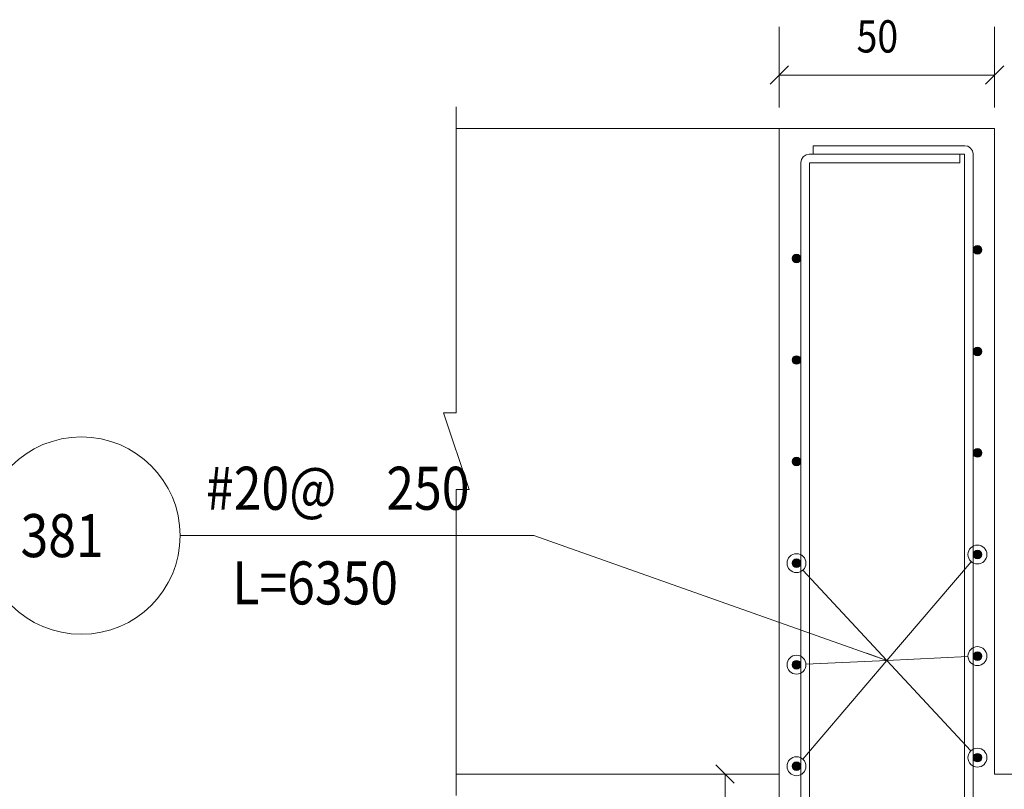
# Model space of a CAD drawing. Units: inches. Extents: x 40 to 1705, y 15 to 86.
# Drawn here: x 1454 to 1463, y 56 to 63 of the extents above; entities that cross this region are included whole.
import ezdxf

# ---------------------------------------------------------------- set-up
doc = ezdxf.new("R2010")
doc.units = ezdxf.units.IN
doc.header["$MEASUREMENT"] = 0
doc.linetypes.add('XKITLINE00', pattern=[0])
for name, color, linetype, lineweight in [('Dimension', 1, 'Continuous', 0), ('Graphic object', 1, 'Continuous', 0), ('Part', 1, 'Continuous', 0), ('Rebar2', 1, 'Continuous', 0), ('Text2', 1, 'Continuous', 0)]:
    doc.layers.add(name, color=color, linetype=linetype, lineweight=lineweight)
doc.styles.add('ROMANT', font='romans.shx')

msp = doc.modelspace()

# ---------------------------------------------------------------- hatches: boundary and pattern name
at = {"layer": 'Rebar2'}
for points in [[(1463.2007, 60.5703), (1463.2094, 60.5574), (1463.2124, 60.542), (1463.2094, 60.5267), (1463.2007, 60.5138), (1463.1877, 60.5051), (1463.1724, 60.502), (1463.1571, 60.5051), (1463.1442, 60.5138), (1463.1355, 60.5267), (1463.1324, 60.542), (1463.1355, 60.5574), (1463.1442, 60.5703), (1463.1571, 60.579), (1463.1724, 60.582), (1463.1877, 60.579)], [(1461.5207, 60.4903), (1461.5294, 60.4774), (1461.5324, 60.462), (1461.5294, 60.4467), (1461.5207, 60.4338), (1461.5077, 60.4251), (1461.4924, 60.422), (1461.4771, 60.4251), (1461.4642, 60.4338), (1461.4555, 60.4467), (1461.4524, 60.462), (1461.4555, 60.4774), (1461.4642, 60.4903), (1461.4771, 60.499), (1461.4924, 60.502), (1461.5077, 60.499)], [(1463.2007, 59.6263), (1463.2094, 59.6134), (1463.2124, 59.598), (1463.2094, 59.5827), (1463.2007, 59.5698), (1463.1877, 59.5611), (1463.1724, 59.558), (1463.1571, 59.5611), (1463.1442, 59.5698), (1463.1355, 59.5827), (1463.1324, 59.598), (1463.1355, 59.6134), (1463.1442, 59.6263), (1463.1571, 59.635), (1463.1724, 59.638), (1463.1877, 59.635)], [(1461.5207, 59.5463), (1461.5294, 59.5334), (1461.5324, 59.518), (1461.5294, 59.5027), (1461.5207, 59.4898), (1461.5077, 59.4811), (1461.4924, 59.478), (1461.4771, 59.4811), (1461.4642, 59.4898), (1461.4555, 59.5027), (1461.4524, 59.518), (1461.4555, 59.5334), (1461.4642, 59.5463), (1461.4771, 59.555), (1461.4924, 59.558), (1461.5077, 59.555)], [(1463.2007, 58.6823), (1463.2094, 58.6694), (1463.2124, 58.654), (1463.2094, 58.6387), (1463.2007, 58.6258), (1463.1877, 58.6171), (1463.1724, 58.614), (1463.1571, 58.6171), (1463.1442, 58.6258), (1463.1355, 58.6387), (1463.1324, 58.654), (1463.1355, 58.6694), (1463.1442, 58.6823), (1463.1571, 58.691), (1463.1724, 58.694), (1463.1877, 58.691)], [(1461.5207, 58.6023), (1461.5294, 58.5894), (1461.5324, 58.574), (1461.5294, 58.5587), (1461.5207, 58.5458), (1461.5077, 58.5371), (1461.4924, 58.534), (1461.4771, 58.5371), (1461.4642, 58.5458), (1461.4555, 58.5587), (1461.4524, 58.574), (1461.4555, 58.5894), (1461.4642, 58.6023), (1461.4771, 58.611), (1461.4924, 58.614), (1461.5077, 58.611)], [(1463.2007, 57.7383), (1463.2094, 57.7254), (1463.2124, 57.71), (1463.2094, 57.6947), (1463.2007, 57.6818), (1463.1877, 57.6731), (1463.1724, 57.67), (1463.1571, 57.6731), (1463.1442, 57.6818), (1463.1355, 57.6947), (1463.1324, 57.71), (1463.1355, 57.7254), (1463.1442, 57.7383), (1463.1571, 57.747), (1463.1724, 57.75), (1463.1877, 57.747)], [(1461.5207, 57.6583), (1461.5294, 57.6454), (1461.5324, 57.63), (1461.5294, 57.6147), (1461.5207, 57.6018), (1461.5077, 57.5931), (1461.4924, 57.59), (1461.4771, 57.5931), (1461.4642, 57.6018), (1461.4555, 57.6147), (1461.4524, 57.63), (1461.4555, 57.6454), (1461.4642, 57.6583), (1461.4771, 57.667), (1461.4924, 57.67), (1461.5077, 57.667)], [(1463.2007, 56.7943), (1463.2094, 56.7814), (1463.2124, 56.766), (1463.2094, 56.7507), (1463.2007, 56.7378), (1463.1877, 56.7291), (1463.1724, 56.726), (1463.1571, 56.7291), (1463.1442, 56.7378), (1463.1355, 56.7507), (1463.1324, 56.766), (1463.1355, 56.7814), (1463.1442, 56.7943), (1463.1571, 56.803), (1463.1724, 56.806), (1463.1877, 56.803)], [(1461.5207, 56.7143), (1461.5294, 56.7014), (1461.5324, 56.686), (1461.5294, 56.6707), (1461.5207, 56.6578), (1461.5077, 56.6491), (1461.4924, 56.646), (1461.4771, 56.6491), (1461.4642, 56.6578), (1461.4555, 56.6707), (1461.4524, 56.686), (1461.4555, 56.7014), (1461.4642, 56.7143), (1461.4771, 56.723), (1461.4924, 56.726), (1461.5077, 56.723)], [(1461.5207, 55.7703), (1461.5294, 55.7574), (1461.5324, 55.742), (1461.5294, 55.7267), (1461.5207, 55.7138), (1461.5077, 55.7051), (1461.4924, 55.702), (1461.4771, 55.7051), (1461.4642, 55.7138), (1461.4555, 55.7267), (1461.4524, 55.742), (1461.4555, 55.7574), (1461.4642, 55.7703), (1461.4771, 55.779), (1461.4924, 55.782), (1461.5077, 55.779)], [(1463.2007, 55.8503), (1463.2094, 55.8374), (1463.2124, 55.822), (1463.2094, 55.8067), (1463.2007, 55.7938), (1463.1877, 55.7851), (1463.1724, 55.782), (1463.1571, 55.7851), (1463.1442, 55.7938), (1463.1355, 55.8067), (1463.1324, 55.822), (1463.1355, 55.8374), (1463.1442, 55.8503), (1463.1571, 55.859), (1463.1724, 55.862), (1463.1877, 55.859)]]:
    msp.add_hatch(color=4, dxfattribs=at).paths.add_polyline_path(points, flags=17)

# ---------------------------------------------------------------- linework, layer by layer
at = {"layer": 'Dimension', "color": 6, "linetype": 'XKITLINE00', "lineweight": 0}
for p, q in [((1461.3324, 62.616), (1461.3324, 61.866)), ((1463.3324, 62.616), (1463.3324, 61.866)), ((1461.4173, 62.2509), (1461.2476, 62.0812)), ((1463.4173, 62.2509), (1463.2476, 62.0812)), ((1461.3324, 62.166), (1463.3324, 62.166)), ((1460.7436, 55.7549), (1460.9133, 55.5852)), ((1461.2784, 55.67), (1460.5284, 55.67)), ((1460.8284, 49.67), (1460.8284, 55.67))]:
    msp.add_line(p, q, dxfattribs=at)
at = {"layer": 'Graphic object', "color": 1, "linetype": 'XKITLINE00', "lineweight": 0}
for p, q in [((1458.3324, 61.87), (1458.3324, 59.0256)), ((1458.3324, 59.0256), (1458.2124, 59.0256)), ((1458.2124, 59.0256), (1458.4524, 58.3145)), ((1458.4524, 58.3145), (1458.3324, 58.3145)), ((1458.3324, 58.3145), (1458.3324, 55.47))]:
    msp.add_line(p, q, dxfattribs=at)
at = {"layer": 'Graphic object', "color": 4, "linetype": 'XKITLINE00', "lineweight": 0}
for q in [(1463.1153, 57.6431), (1461.5523, 57.5656), (1461.5496, 55.809), (1461.5803, 56.6902), (1463.0845, 56.7619), (1463.1125, 55.8865)]:
    msp.add_line((1462.3324, 56.726), q, dxfattribs=at)
for centre, start, end in [((1463.1724, 57.71), 0, 180), ((1461.4924, 57.63), 0, 180), ((1463.1724, 57.71), 180, 0), ((1461.4924, 57.63), 180, 0), ((1463.1724, 56.766), 0, 180), ((1461.4924, 56.686), 0, 180), ((1463.1724, 56.766), 180, 0), ((1461.4924, 56.686), 180, 0), ((1463.1724, 55.822), 0, 180), ((1461.4924, 55.742), 0, 180), ((1463.1724, 55.822), 180, 0), ((1461.4924, 55.742), 180, 0)]:
    msp.add_arc(centre, 0.088, start, end, dxfattribs=at)
at = {"layer": 'Part', "color": 6, "linetype": 'XKITLINE00', "lineweight": 0}
for p, q in [((1458.3324, 61.67), (1461.3324, 61.67)), ((1461.3324, 55.67), (1461.3324, 61.67)), ((1458.3324, 55.67), (1461.3324, 55.67))]:
    msp.add_line(p, q, dxfattribs=at)
at = {"layer": 'Part', "color": 3, "linetype": 'XKITLINE00', "lineweight": 0}
for p, q in [((1463.3324, 61.67), (1461.3324, 61.67)), ((1461.3324, 61.67), (1461.3324, 49.67)), ((1463.3324, 55.67), (1463.3324, 61.67)), ((1488.2107, 55.67), (1463.3324, 55.67))]:
    msp.add_line(p, q, dxfattribs=at)
at = {"layer": 'Rebar2', "color": 3, "linetype": 'XKITLINE00', "lineweight": 0}
for p, q in [((1461.6485, 61.4301), (1461.6485, 61.5101)), ((1461.6485, 61.5101), (1463.0564, 61.51)), ((1463.0564, 61.51), (1463.0834, 61.5047)), ((1463.0834, 61.5047), (1463.1096, 61.4872)), ((1463.1271, 61.461), (1463.1096, 61.4872)), ((1463.1324, 61.434), (1463.1271, 61.461)), ((1461.5324, 61.354), (1461.5378, 61.381)), ((1461.5378, 61.381), (1461.5553, 61.4072)), ((1461.5553, 61.4072), (1461.5815, 61.4247)), ((1461.5815, 61.4247), (1461.6085, 61.43)), ((1461.6085, 61.43), (1463.0085, 61.4301)), ((1461.6485, 61.4301), (1463.0485, 61.43)), ((1463.0085, 61.3501), (1463.0085, 61.4301)), ((1463.0485, 61.43), (1463.0521, 61.4293)), ((1463.0524, 61.4261), (1463.0517, 61.4297)), ((1463.0524, 60.99), (1463.0524, 61.4261)), ((1463.1324, 60.99), (1463.1324, 61.434)), ((1461.5324, 60.91), (1461.5324, 61.354)), ((1461.6124, 61.3461), (1461.6132, 61.3497)), ((1461.6124, 60.91), (1461.6124, 61.3461)), ((1461.6127, 61.3493), (1461.6164, 61.35)), ((1461.6164, 61.35), (1463.0085, 61.3501)), ((1461.5324, 50.41), (1461.5324, 60.91)), ((1461.6124, 50.41), (1461.6124, 60.91)), ((1463.0524, 50.49), (1463.0524, 60.99)), ((1463.1324, 50.49), (1463.1324, 60.99))]:
    msp.add_line(p, q, dxfattribs=at)
at = {"layer": 'Rebar2', "color": 4, "linetype": 'XKITLINE00', "lineweight": 0}
for p, q in [((1463.1355, 60.5574), (1463.1324, 60.542)), ((1463.1324, 60.542), (1463.1355, 60.5267)), ((1463.1442, 60.5703), (1463.1355, 60.5574)), ((1463.1571, 60.579), (1463.1442, 60.5703)), ((1463.1724, 60.582), (1463.1571, 60.579)), ((1463.1877, 60.579), (1463.1724, 60.582)), ((1463.2007, 60.5703), (1463.1877, 60.579)), ((1463.2094, 60.5574), (1463.2007, 60.5703)), ((1463.2124, 60.542), (1463.2094, 60.5574)), ((1463.2094, 60.5267), (1463.2124, 60.542)), ((1461.4555, 60.4774), (1461.4524, 60.462)), ((1461.4524, 60.462), (1461.4555, 60.4467)), ((1461.4642, 60.4903), (1461.4555, 60.4774)), ((1461.4555, 60.4467), (1461.4642, 60.4338)), ((1461.4771, 60.499), (1461.4642, 60.4903)), ((1461.4924, 60.502), (1461.4771, 60.499)), ((1461.5077, 60.499), (1461.4924, 60.502)), ((1461.5207, 60.4903), (1461.5077, 60.499)), ((1461.5294, 60.4774), (1461.5207, 60.4903)), ((1461.5207, 60.4338), (1461.5294, 60.4467)), ((1461.5324, 60.462), (1461.5294, 60.4774)), ((1461.5294, 60.4467), (1461.5324, 60.462)), ((1463.1355, 60.5267), (1463.1442, 60.5138)), ((1463.1442, 60.5138), (1463.1571, 60.5051)), ((1463.1571, 60.5051), (1463.1724, 60.502)), ((1463.1724, 60.502), (1463.1877, 60.5051)), ((1463.1877, 60.5051), (1463.2007, 60.5138)), ((1463.2007, 60.5138), (1463.2094, 60.5267)), ((1461.4642, 60.4338), (1461.4771, 60.4251)), ((1461.4771, 60.4251), (1461.4924, 60.422)), ((1461.4924, 60.422), (1461.5077, 60.4251)), ((1461.5077, 60.4251), (1461.5207, 60.4338)), ((1463.1442, 59.6263), (1463.1355, 59.6134)), ((1463.1571, 59.635), (1463.1442, 59.6263)), ((1463.1724, 59.638), (1463.1571, 59.635)), ((1463.1877, 59.635), (1463.1724, 59.638)), ((1463.2007, 59.6263), (1463.1877, 59.635)), ((1463.2094, 59.6134), (1463.2007, 59.6263)), ((1461.4555, 59.5334), (1461.4524, 59.518)), ((1461.4642, 59.5463), (1461.4555, 59.5334)), ((1461.4771, 59.555), (1461.4642, 59.5463)), ((1461.4924, 59.558), (1461.4771, 59.555)), ((1461.5077, 59.555), (1461.4924, 59.558)), ((1461.5207, 59.5463), (1461.5077, 59.555)), ((1461.5294, 59.5334), (1461.5207, 59.5463)), ((1461.5324, 59.518), (1461.5294, 59.5334)), ((1463.1355, 59.6134), (1463.1324, 59.598)), ((1463.1324, 59.598), (1463.1355, 59.5827)), ((1463.1355, 59.5827), (1463.1442, 59.5698)), ((1463.1442, 59.5698), (1463.1571, 59.5611)), ((1463.1571, 59.5611), (1463.1724, 59.558)), ((1463.1724, 59.558), (1463.1877, 59.5611)), ((1463.1877, 59.5611), (1463.2007, 59.5698)), ((1463.2007, 59.5698), (1463.2094, 59.5827)), ((1463.2124, 59.598), (1463.2094, 59.6134)), ((1463.2094, 59.5827), (1463.2124, 59.598)), ((1461.4524, 59.518), (1461.4555, 59.5027)), ((1461.4555, 59.5027), (1461.4642, 59.4898)), ((1461.4642, 59.4898), (1461.4771, 59.4811)), ((1461.4771, 59.4811), (1461.4924, 59.478)), ((1461.4924, 59.478), (1461.5077, 59.4811)), ((1461.5077, 59.4811), (1461.5207, 59.4898)), ((1461.5207, 59.4898), (1461.5294, 59.5027)), ((1461.5294, 59.5027), (1461.5324, 59.518)), ((1463.1355, 58.6694), (1463.1324, 58.654)), ((1463.1324, 58.654), (1463.1355, 58.6387)), ((1463.1442, 58.6823), (1463.1355, 58.6694)), ((1463.1355, 58.6387), (1463.1442, 58.6258)), ((1463.1571, 58.691), (1463.1442, 58.6823)), ((1463.1442, 58.6258), (1463.1571, 58.6171)), ((1463.1724, 58.694), (1463.1571, 58.691)), ((1463.1571, 58.6171), (1463.1724, 58.614)), ((1463.1877, 58.691), (1463.1724, 58.694)), ((1463.1724, 58.614), (1463.1877, 58.6171)), ((1463.2007, 58.6823), (1463.1877, 58.691)), ((1463.1877, 58.6171), (1463.2007, 58.6258)), ((1463.2094, 58.6694), (1463.2007, 58.6823)), ((1463.2007, 58.6258), (1463.2094, 58.6387)), ((1463.2124, 58.654), (1463.2094, 58.6694)), ((1463.2094, 58.6387), (1463.2124, 58.654)), ((1461.4555, 58.5894), (1461.4524, 58.574)), ((1461.4524, 58.574), (1461.4555, 58.5587)), ((1461.4642, 58.6023), (1461.4555, 58.5894)), ((1461.4555, 58.5587), (1461.4642, 58.5458)), ((1461.4771, 58.611), (1461.4642, 58.6023)), ((1461.4642, 58.5458), (1461.4771, 58.5371)), ((1461.4924, 58.614), (1461.4771, 58.611)), ((1461.4771, 58.5371), (1461.4924, 58.534)), ((1461.5077, 58.611), (1461.4924, 58.614)), ((1461.4924, 58.534), (1461.5077, 58.5371)), ((1461.5207, 58.6023), (1461.5077, 58.611)), ((1461.5077, 58.5371), (1461.5207, 58.5458)), ((1461.5294, 58.5894), (1461.5207, 58.6023)), ((1461.5207, 58.5458), (1461.5294, 58.5587)), ((1461.5324, 58.574), (1461.5294, 58.5894)), ((1461.5294, 58.5587), (1461.5324, 58.574)), ((1463.1355, 57.7254), (1463.1324, 57.71)), ((1463.1324, 57.71), (1463.1355, 57.6947)), ((1463.1442, 57.7383), (1463.1355, 57.7254)), ((1463.1571, 57.747), (1463.1442, 57.7383)), ((1463.1724, 57.75), (1463.1571, 57.747)), ((1463.1877, 57.747), (1463.1724, 57.75)), ((1463.2007, 57.7383), (1463.1877, 57.747)), ((1463.2094, 57.7254), (1463.2007, 57.7383)), ((1463.2124, 57.71), (1463.2094, 57.7254)), ((1463.2094, 57.6947), (1463.2124, 57.71)), ((1461.4555, 57.6454), (1461.4524, 57.63)), ((1461.4524, 57.63), (1461.4555, 57.6147)), ((1461.4642, 57.6583), (1461.4555, 57.6454)), ((1461.4555, 57.6147), (1461.4642, 57.6018)), ((1461.4771, 57.667), (1461.4642, 57.6583)), ((1461.4924, 57.67), (1461.4771, 57.667)), ((1461.5077, 57.667), (1461.4924, 57.67)), ((1461.5207, 57.6583), (1461.5077, 57.667)), ((1461.5294, 57.6454), (1461.5207, 57.6583)), ((1461.5207, 57.6018), (1461.5294, 57.6147)), ((1461.5324, 57.63), (1461.5294, 57.6454)), ((1461.5294, 57.6147), (1461.5324, 57.63)), ((1463.1355, 57.6947), (1463.1442, 57.6818)), ((1463.1442, 57.6818), (1463.1571, 57.6731)), ((1463.1571, 57.6731), (1463.1724, 57.67)), ((1463.1724, 57.67), (1463.1877, 57.6731)), ((1463.1877, 57.6731), (1463.2007, 57.6818)), ((1463.2007, 57.6818), (1463.2094, 57.6947)), ((1461.4642, 57.6018), (1461.4771, 57.5931)), ((1461.4771, 57.5931), (1461.4924, 57.59)), ((1461.4924, 57.59), (1461.5077, 57.5931)), ((1461.5077, 57.5931), (1461.5207, 57.6018)), ((1463.1442, 56.7943), (1463.1355, 56.7814)), ((1463.1571, 56.803), (1463.1442, 56.7943)), ((1463.1724, 56.806), (1463.1571, 56.803)), ((1463.1877, 56.803), (1463.1724, 56.806)), ((1463.2007, 56.7943), (1463.1877, 56.803)), ((1463.2094, 56.7814), (1463.2007, 56.7943)), ((1461.4555, 56.7014), (1461.4524, 56.686)), ((1461.4642, 56.7143), (1461.4555, 56.7014)), ((1461.4771, 56.723), (1461.4642, 56.7143)), ((1461.4924, 56.726), (1461.4771, 56.723)), ((1461.5077, 56.723), (1461.4924, 56.726)), ((1461.5207, 56.7143), (1461.5077, 56.723)), ((1461.5294, 56.7014), (1461.5207, 56.7143)), ((1461.5324, 56.686), (1461.5294, 56.7014)), ((1463.1355, 56.7814), (1463.1324, 56.766)), ((1463.1324, 56.766), (1463.1355, 56.7507)), ((1463.1355, 56.7507), (1463.1442, 56.7378)), ((1463.1442, 56.7378), (1463.1571, 56.7291)), ((1463.1571, 56.7291), (1463.1724, 56.726)), ((1463.1724, 56.726), (1463.1877, 56.7291)), ((1463.1877, 56.7291), (1463.2007, 56.7378)), ((1463.2007, 56.7378), (1463.2094, 56.7507)), ((1463.2124, 56.766), (1463.2094, 56.7814)), ((1463.2094, 56.7507), (1463.2124, 56.766)), ((1461.4524, 56.686), (1461.4555, 56.6707)), ((1461.4555, 56.6707), (1461.4642, 56.6578)), ((1461.4642, 56.6578), (1461.4771, 56.6491)), ((1461.4771, 56.6491), (1461.4924, 56.646)), ((1461.4924, 56.646), (1461.5077, 56.6491)), ((1461.5077, 56.6491), (1461.5207, 56.6578)), ((1461.5207, 56.6578), (1461.5294, 56.6707)), ((1461.5294, 56.6707), (1461.5324, 56.686)), ((1461.4924, 55.782), (1461.4771, 55.779)), ((1461.5077, 55.779), (1461.4924, 55.782)), ((1463.1355, 55.8374), (1463.1324, 55.822)), ((1463.1324, 55.822), (1463.1355, 55.8067)), ((1463.1442, 55.8503), (1463.1355, 55.8374)), ((1463.1355, 55.8067), (1463.1442, 55.7938)), ((1463.1571, 55.859), (1463.1442, 55.8503)), ((1463.1442, 55.7938), (1463.1571, 55.7851)), ((1463.1724, 55.862), (1463.1571, 55.859)), ((1463.1571, 55.7851), (1463.1724, 55.782)), ((1463.1877, 55.859), (1463.1724, 55.862)), ((1463.1724, 55.782), (1463.1877, 55.7851)), ((1463.2007, 55.8503), (1463.1877, 55.859)), ((1463.1877, 55.7851), (1463.2007, 55.7938)), ((1463.2094, 55.8374), (1463.2007, 55.8503)), ((1463.2007, 55.7938), (1463.2094, 55.8067)), ((1463.2124, 55.822), (1463.2094, 55.8374)), ((1463.2094, 55.8067), (1463.2124, 55.822)), ((1461.4555, 55.7574), (1461.4524, 55.742)), ((1461.4524, 55.742), (1461.4555, 55.7267)), ((1461.4642, 55.7703), (1461.4555, 55.7574)), ((1461.4555, 55.7267), (1461.4642, 55.7138)), ((1461.4771, 55.779), (1461.4642, 55.7703)), ((1461.4642, 55.7138), (1461.4771, 55.7051)), ((1461.4771, 55.7051), (1461.4924, 55.702)), ((1461.4924, 55.702), (1461.5077, 55.7051)), ((1461.5207, 55.7703), (1461.5077, 55.779)), ((1461.5077, 55.7051), (1461.5207, 55.7138)), ((1461.5294, 55.7574), (1461.5207, 55.7703)), ((1461.5207, 55.7138), (1461.5294, 55.7267)), ((1461.5324, 55.742), (1461.5294, 55.7574)), ((1461.5294, 55.7267), (1461.5324, 55.742))]:
    msp.add_line(p, q, dxfattribs=at)
at = {"layer": 'Text2', "color": 4, "linetype": 'XKITLINE00', "lineweight": 0}
for p, q in [((1455.7681, 57.886), (1459.0524, 57.886)), ((1462.3324, 56.726), (1459.0524, 57.886)), ((1462.1439, 56.7927), (1462.3324, 56.726))]:
    msp.add_line(p, q, dxfattribs=at)
at = {"layer": 'Text2', "color": 1, "linetype": 'XKITLINE00', "lineweight": 0}
msp.add_circle((1454.8509, 57.886), 0.9173, dxfattribs=at)

# ---------------------------------------------------------------- texts
at = {"layer": 'Dimension', "color": 2, "style": 'ROMANT', "width": 0.85}
msp.add_text('50', height=0.3, dxfattribs=at).set_placement((1462.05, 62.376))
at = {"layer": 'Text2', "color": 3, "style": 'ROMANT', "width": 0.85}
for s, p in [('#20@', (1456.0081, 58.126)), ('250', (1457.6828, 58.126)), ('L=6350', (1456.2524, 57.246))]:
    msp.add_text(s, height=0.4, dxfattribs=at).set_placement(p)
at = {"layer": 'Text2', "color": 6, "style": 'ROMANT', "width": 0.85}
msp.add_text('381', height=0.4, dxfattribs=at).set_placement((1454.286, 57.686))

doc.saveas('drawing.dxf')
